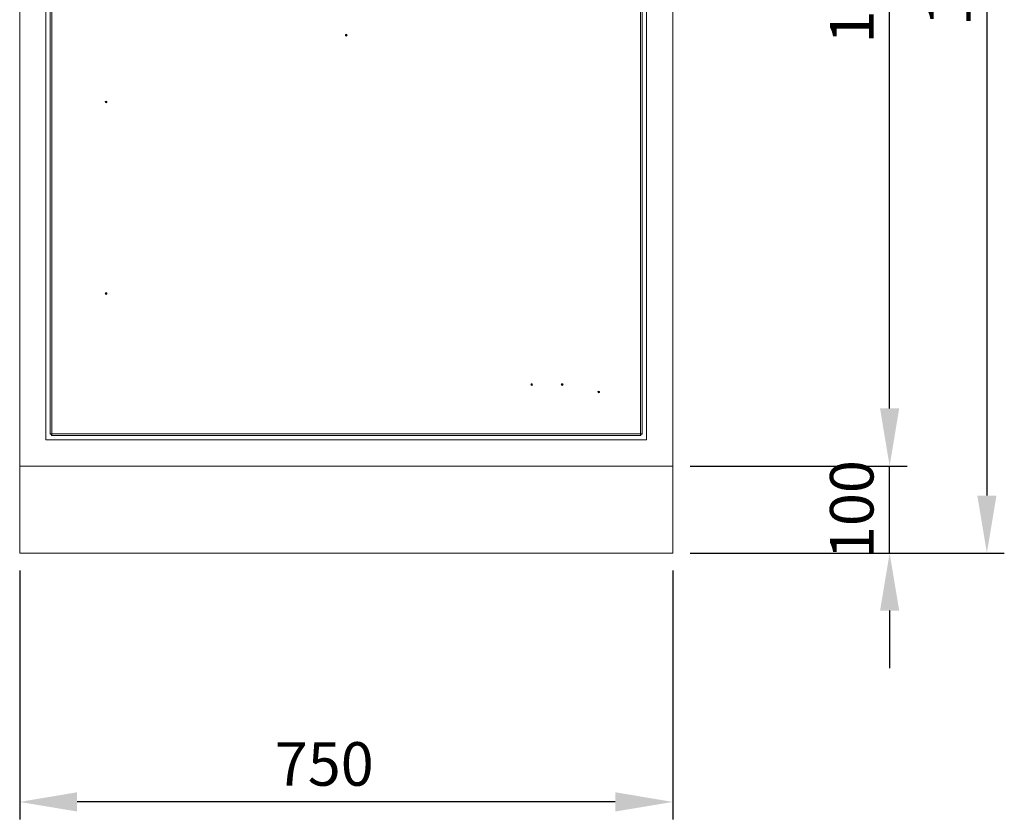
# Model space of a CAD drawing. Units: millimetres. Extents: x 63 to 8590, y 73 to 6123.
# Drawn here: x 1727 to 2858, y 2243 to 3161 of the extents above; entities that cross this region are included whole.
import ezdxf

# ---------------------------------------------------------------- set-up
doc = ezdxf.new("R2010")
doc.units = ezdxf.units.MM
doc.header["$LTSCALE"] = 5
doc.header["$PDSIZE"] = -1
doc.layers.add('Dimensions', color=7, linetype='Continuous')
doc.styles.get("Standard").update_dxf_attribs({"font": 'romans.shx', "width": 0.8})
doc.dimstyles.new('SLDDIMSTYLE2', dxfattribs={"dimscale": 10, "dimtxt": 2.5, "dimasz": 3.302, "dimexe": 1, "dimexo": 1, "dimgap": 0.926042, "dimtad": 1, "dimdec": 0, "dimrnd": 1e-09, "dimzin": 12, "dimdsep": 46, "dimtxsty": 'Standard', "dimcen": 2, "dimadec": 0, "dimazin": 3, "dimtfac": 1, "dimtdec": 0, "dimtmove": 0, "dimatfit": 0, "dimfxl": 1, "dimfrac": 2, "dimtolj": 1, "dimtzin": 12, "dimarcsym": 0})

# ---------------------------------------------------------------- blocks, each defined once
blk = doc.blocks.new('*D4')
at = {"layer": 'Defpoints', "color": 0, "transparency": 16777216}
for p in [(1727.3, 2548.3), (2477.3, 2548.3), (1727.3, 2262.6)]:
    blk.add_point(p, dxfattribs=at)
at = {"layer": 'Dimensions', "color": 0, "lineweight": -2, "transparency": 16777216}
for p, q in [((1727.3, 2528.3), (1727.3, 2242.6)), ((2477.3, 2528.3), (2477.3, 2242.6)), ((2411.3, 2262.6), (1793.3, 2262.6))]:
    blk.add_line(p, q, dxfattribs=at)
at = {"layer": 'Dimensions', "color": 0, "transparency": 16777216}
for points in [[(1793.3, 2273.7), (1793.3, 2251.6), (1727.3, 2262.6)], [(2411.3, 2273.7), (2411.3, 2251.6), (2477.3, 2262.6)]]:
    blk.add_solid(points, dxfattribs=at)
at = {"layer": 'Dimensions', "color": 0, "transparency": 16777216, "insert": (2077.1, 2331.2), "char_height": 50, "attachment_point": 2}
blk.add_mtext('\\A1;750', dxfattribs=at)
blk = doc.blocks.new('*D5')
at = {"layer": 'Defpoints', "color": 0, "transparency": 16777216}
for p in [(2477.3, 2648.3), (2726.4, 2648.3), (2477.3, 2548.3)]:
    blk.add_point(p, dxfattribs=at)
at = {"layer": 'Dimensions', "color": 0, "lineweight": -2, "transparency": 16777216}
for p, q in [((2726.4, 2714.4), (2726.4, 2780.4)), ((2497.3, 2648.3), (2746.4, 2648.3)), ((2726.4, 2548.3), (2726.4, 2648.3)), ((2497.3, 2548.3), (2746.4, 2548.3)), ((2726.4, 2482.3), (2726.4, 2416.3))]:
    blk.add_line(p, q, dxfattribs=at)
at = {"layer": 'Dimensions', "color": 0, "transparency": 16777216}
for points in [[(2715.4, 2714.4), (2737.4, 2714.4), (2726.4, 2648.3)], [(2715.4, 2482.3), (2737.4, 2482.3), (2726.4, 2548.3)]]:
    blk.add_solid(points, dxfattribs=at)
at = {"layer": 'Dimensions', "color": 0, "transparency": 16777216, "insert": (2657.9, 2598.3), "char_height": 50, "attachment_point": 2, "rotation": 90}
blk.add_mtext('\\A1;100', dxfattribs=at)
blk = doc.blocks.new('*D6')
at = {"layer": 'Defpoints', "color": 0, "transparency": 16777216}
for p in [(2477.3, 3873.3), (2726.4, 3873.3), (2477.3, 2648.3)]:
    blk.add_point(p, dxfattribs=at)
at = {"layer": 'Dimensions', "color": 0, "lineweight": -2, "transparency": 16777216}
for p, q in [((2497.3, 3873.3), (2746.4, 3873.3)), ((2726.4, 2714.4), (2726.4, 3807.3)), ((2497.3, 2648.3), (2746.4, 2648.3))]:
    blk.add_line(p, q, dxfattribs=at)
at = {"layer": 'Dimensions', "color": 0, "transparency": 16777216}
for points in [[(2715.4, 3807.3), (2737.4, 3807.3), (2726.4, 3873.3)], [(2715.4, 2714.4), (2737.4, 2714.4), (2726.4, 2648.3)]]:
    blk.add_solid(points, dxfattribs=at)
at = {"layer": 'Dimensions', "color": 0, "transparency": 16777216, "insert": (2657.9, 3209.2), "char_height": 50, "attachment_point": 2, "rotation": 90}
blk.add_mtext('\\A1;1225', dxfattribs=at)
blk = doc.blocks.new('*D7')
at = {"layer": 'Defpoints', "color": 0, "transparency": 16777216}
for p in [(2466.2, 3923.3), (2477.3, 2548.3), (2838.1, 2548.3)]:
    blk.add_point(p, dxfattribs=at)
at = {"layer": 'Dimensions', "color": 0, "lineweight": -2, "transparency": 16777216}
for p, q in [((2486.2, 3923.3), (2858.1, 3923.3)), ((2838.1, 3857.3), (2838.1, 2614.4)), ((2497.3, 2548.3), (2858.1, 2548.3))]:
    blk.add_line(p, q, dxfattribs=at)
at = {"layer": 'Dimensions', "color": 0, "transparency": 16777216}
for points in [[(2827.1, 3857.3), (2849.1, 3857.3), (2838.1, 3923.3)], [(2827.1, 2614.4), (2849.1, 2614.4), (2838.1, 2548.3)]]:
    blk.add_solid(points, dxfattribs=at)
at = {"layer": 'Dimensions', "color": 0, "transparency": 16777216, "insert": (2769.6, 3229.1), "char_height": 50, "attachment_point": 2, "rotation": 90}
blk.add_mtext('\\A1;1375', dxfattribs=at)

msp = doc.modelspace()

# ---------------------------------------------------------------- linework, layer by layer
at = {"color": 7, "linetype": 'Continuous', "lineweight": 18}
for p, q in [((1727.3, 3871.3), (1727.3, 2648.3)), ((2477.3, 2648.3), (2477.3, 3871.3)), ((1757.3, 3843.3), (1757.3, 2678.3)), ((1762.3, 2684.9), (1762.3, 3836.8)), ((1764.4, 3836.2), (1764.4, 2685.4)), ((2440.2, 2685.4), (2440.2, 3836.2)), ((2442.3, 3836.8), (2442.3, 2684.9)), ((2447.3, 2678.3), (2447.3, 3843.3)), ((1763.8, 2684.9), (1762.3, 2684.9)), ((1763.9, 2684.8), (1763.9, 2683.3)), ((2440.7, 2683.3), (1763.9, 2683.3)), ((1764.4, 2685.4), (2440.2, 2685.4)), ((2440.7, 2684.8), (2440.7, 2683.3)), ((2440.8, 2684.9), (2442.3, 2684.9)), ((1757.3, 2678.3), (2447.3, 2678.3)), ((1727.3, 2548.3), (1727.3, 2648.3)), ((2477.3, 2648.3), (1727.3, 2648.3)), ((2477.3, 2548.3), (2477.3, 2648.3)), ((2477.3, 2548.3), (1727.3, 2548.3))]:
    msp.add_line(p, q, dxfattribs=at)
for centre, radius in [((2102.3, 3143), 1), ((2102.3, 3143), 0.5), ((1826.5, 3066.3), 1), ((1826.5, 3066.3), 0.5), ((1826.5, 2846.3), 1), ((1826.5, 2846.3), 0.5), ((2315.3, 2741.8), 1), ((2315.3, 2741.8), 0.5), ((2350.3, 2741.8), 1), ((2350.3, 2741.8), 0.5), ((2392.3, 2733.3), 1), ((2392.3, 2733.3), 0.5)]:
    msp.add_circle(centre, radius, dxfattribs=at)
for points in [[(1762.3, 2684.9), (1762.3, 2685), (1762.4, 2685.1), (1762.9, 2685.2), (1763.6, 2685.3), (1764.1, 2685.4), (1764.4, 2685.4)], [(1763.8, 2684.9), (1763.8, 2685), (1763.8, 2685.1), (1764, 2685.2), (1764.2, 2685.3), (1764.3, 2685.4), (1764.4, 2685.4)], [(1764.4, 2685.4), (1764.4, 2685.2), (1764.3, 2684.6), (1764.1, 2683.9), (1764, 2683.4), (1763.9, 2683.4), (1763.9, 2683.3)], [(1764.4, 2685.4), (1764.4, 2685.4), (1764.3, 2685.2), (1764.1, 2685), (1764, 2684.9), (1763.9, 2684.9), (1763.9, 2684.8)], [(2440.2, 2685.4), (2440.5, 2685.4), (2441, 2685.3), (2441.7, 2685.2), (2442.2, 2685.1), (2442.3, 2685), (2442.3, 2684.9)], [(2440.2, 2685.4), (2440.3, 2685.4), (2440.4, 2685.3), (2440.6, 2685.2), (2440.8, 2685.1), (2440.8, 2685), (2440.8, 2684.9)], [(2440.7, 2683.3), (2440.7, 2683.4), (2440.6, 2683.4), (2440.5, 2683.9), (2440.3, 2684.6), (2440.2, 2685.2), (2440.2, 2685.4)], [(2440.7, 2684.8), (2440.7, 2684.9), (2440.6, 2684.9), (2440.5, 2685), (2440.3, 2685.2), (2440.2, 2685.4), (2440.2, 2685.4)]]:
    msp.add_open_spline(points, degree=3, dxfattribs=at)

# ---------------------------------------------------------------- dimensions: what is measured, and where the dimension line sits
at = {"layer": 'Dimensions'}
for base, p1, p2, picture, middle in [((2838.1, 2548.3), (2466.2, 3923.3), (2477.3, 2548.3), '*D7', (2838.1, 3229.1)), ((2726.4, 3873.3), (2477.3, 2648.3), (2477.3, 3873.3), '*D6', (2726.4, 3209.2)), ((2726.4, 2648.3), (2477.3, 2548.3), (2477.3, 2648.3), '*D5', (2726.4, 2598.3))]:
    dim = msp.add_linear_dim(base=base, p1=p1, p2=p2, angle=90, dimstyle='SLDDIMSTYLE2', override={"dimscale": 20}, dxfattribs=at)
    dim.commit()
    dim.dimension.update_dxf_attribs({"geometry": picture, "text_midpoint": middle, "dimtype": 160})
dim = msp.add_linear_dim(base=(1727.3, 2262.6), p1=(2477.3, 2548.3), p2=(1727.3, 2548.3), dimstyle='SLDDIMSTYLE2', override={"dimscale": 20}, dxfattribs=at)
dim.commit()
dim.dimension.update_dxf_attribs({"geometry": '*D4', "text_midpoint": (2077.1, 2262.6), "dimtype": 160})

doc.saveas('drawing.dxf')
